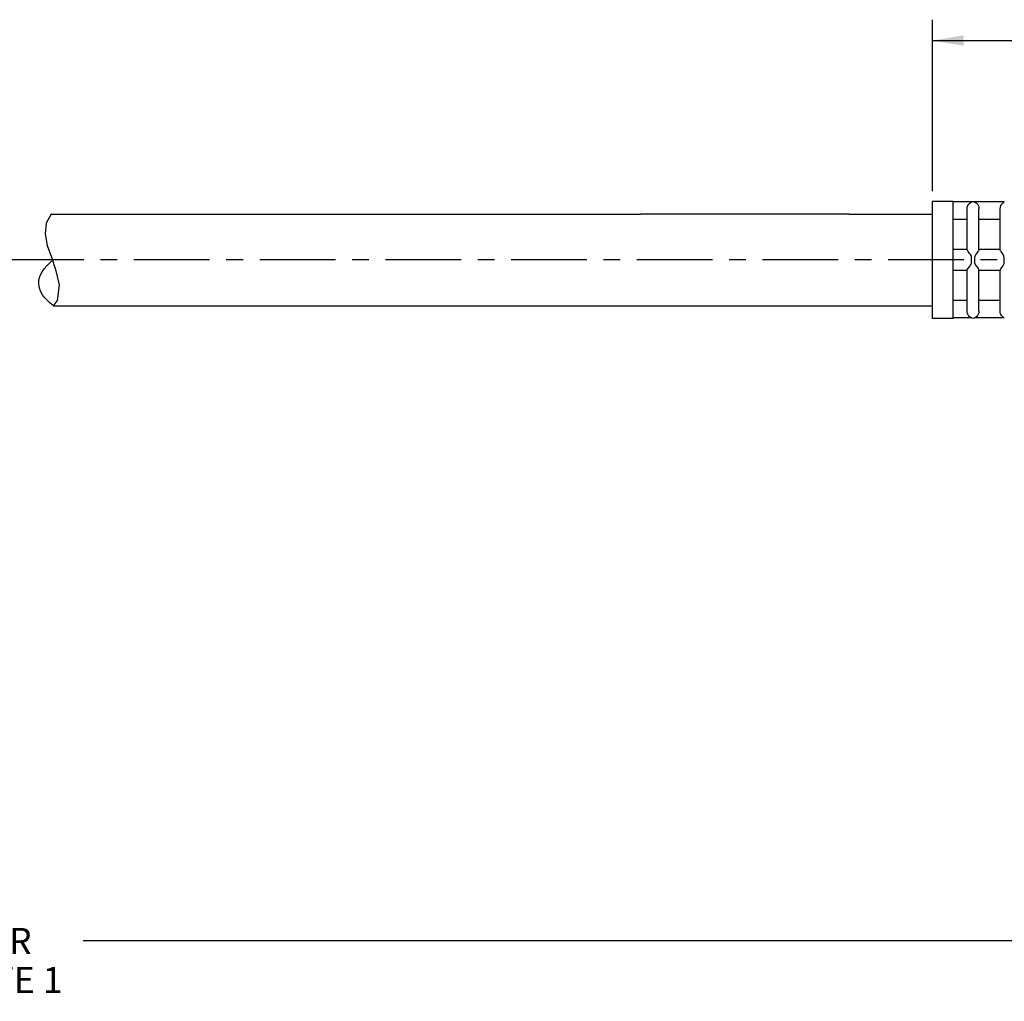
# Paper-space layout '889P-Z4UBDE-2_1' of a CAD drawing. Units: inches. Extents: x 0 to 22, y 0 to 17.
# Drawn here: x 11.5 to 17.4, y 3.5 to 9.4 of the extents above; entities that cross this region are included whole.
import ezdxf

# ---------------------------------------------------------------- set-up
doc = ezdxf.new("R2010")
doc.units = ezdxf.units.IN
doc.header["$LTSCALE"] = 1.21
doc.header["$MEASUREMENT"] = 0
doc.linetypes.add('CENTER', pattern=[0.6, 0.375, -0.075, 0.075, -0.075])
doc.layers.get('0').update_dxf_attribs({"linetype": 'CONTINUOUS'})
doc.layers.add('AXIS_PART', color=7, linetype='CONTINUOUS')
doc.styles.get("Standard").update_dxf_attribs({"font": 'txt', "width": 0.8})
doc.styles.add('TEXTSTYLE_1', font='gdt', dxfattribs={"width": 0.8})
doc.dimstyles.new('DIMSTYLE_2', dxfattribs={"dimtxt": 0.15625, "dimasz": 0.1875, "dimexe": 0.18, "dimexo": 0.0625, "dimgap": 0.09, "dimtad": 0, "dimtih": 1, "dimtoh": 1, "dimlfac": 0.4, "dimzin": 4, "dimdsep": 46, "dimtxsty": 'STANDARD', "dimblk": '_FILLED', "dimblk1": '_FILLED', "dimblk2": '_FILLED', "dimcen": 0.09, "dimadec": 0, "dimazin": 0, "dimtfac": 1, "dimtofl": 0, "dimtmove": 0, "dimatfit": 3, "dimldrblk": '_FILLED', "dimfxl": 1, "dimtolj": 1, "dimtzin": 4, "dimarcsym": 0})

# ---------------------------------------------------------------- blocks, each defined once
blk = doc.blocks.new('_FILLED')
at = {"color": 0, "linetype": 'BYBLOCK'}
blk.add_solid([(0, 0), (-1, 0.167), (-1, -0.167)], dxfattribs=at)
blk = doc.blocks.new('*D5')
at = {"color": 2, "linetype": 'CONTINUOUS'}
for p, q in [((16.926, 8.3462), (16.926, 9.3736)), ((19.276, 8.5962), (19.276, 9.3736)), ((16.926, 9.2486), (17.7104, 9.2486)), ((19.276, 9.2486), (18.4916, 9.2486))]:
    blk.add_line(p, q, dxfattribs=at)
at = {"color": 2, "linetype": 'CONTINUOUS', "xscale": 0.1875, "yscale": 0.1875, "zscale": 0.1875, "rotation": 180}
blk.add_blockref('_FILLED', (16.926, 9.2486), dxfattribs=at)
at = {"color": 2, "linetype": 'CONTINUOUS', "xscale": 0.1875, "yscale": 0.1875, "zscale": 0.1875}
blk.add_blockref('_FILLED', (19.276, 9.2486), dxfattribs=at)
at = {"color": 2, "linetype": 'CONTINUOUS', "insert": (18.101, 9.3267), "char_height": 0.15625, "width": 0.625, "attachment_point": 2, "line_spacing_factor": 0.9}
blk.add_mtext('24\\P[.94]', dxfattribs=at)
blk = doc.blocks.new('*D6')
at = {"color": 2, "linetype": 'CONTINUOUS'}
for p, q in [((18.8198, 6.6462), (18.8198, 5.515)), ((19.7323, 6.6462), (19.7323, 6.5068)), ((19.7323, 6.4606), (19.7323, 5.515)), ((18.8198, 5.64), (18.3778, 5.64)), ((19.7323, 5.64), (20.2323, 5.64))]:
    blk.add_line(p, q, dxfattribs=at)
at = {"color": 2, "linetype": 'CONTINUOUS', "xscale": 0.1875, "yscale": 0.1875, "zscale": 0.1875}
blk.add_blockref('_FILLED', (18.8198, 5.64), dxfattribs=at)
at = {"color": 2, "linetype": 'CONTINUOUS', "xscale": 0.1875, "yscale": 0.1875, "zscale": 0.1875, "rotation": 180}
blk.add_blockref('_FILLED', (19.7323, 5.64), dxfattribs=at)
at = {"color": 2, "linetype": 'CONTINUOUS', "insert": (18.2997, 5.7181), "char_height": 0.15625, "width": 0.75, "attachment_point": 3, "line_spacing_factor": 0.9, "style": 'TEXTSTYLE_1'}
blk.add_mtext('{\\Fgdt;n}\\Ftxt;9.27\\P[.365]', dxfattribs=at)
blk = doc.blocks.new('*D7')
at = {"color": 2, "linetype": 'CONTINUOUS'}
for p, q in [((19.7323, 6.3516), (19.7323, 3.7274)), ((2.53, 6.0212), (2.53, 5.3087)), ((2.53, 5.0587), (2.53, 3.7274)), ((2.53, 3.8524), (10.428, 3.8524)), ((19.7323, 3.8524), (11.8343, 3.8524))]:
    blk.add_line(p, q, dxfattribs=at)
at = {"color": 2, "linetype": 'CONTINUOUS', "xscale": 0.1875, "yscale": 0.1875, "zscale": 0.1875, "rotation": 180}
blk.add_blockref('_FILLED', (2.53, 3.8524), dxfattribs=at)
at = {"color": 2, "linetype": 'CONTINUOUS', "xscale": 0.1875, "yscale": 0.1875, "zscale": 0.1875}
blk.add_blockref('_FILLED', (19.7323, 3.8524), dxfattribs=at)
at = {"color": 2, "linetype": 'CONTINUOUS', "insert": (11.1311, 3.9306), "char_height": 0.15625, "width": 1.25, "attachment_point": 2, "line_spacing_factor": 0.9}
blk.add_mtext('*METER\\PSEE NOTE 1', dxfattribs=at)

psp = doc.layouts.new('889P-Z4UBDE-2_1')

# ---------------------------------------------------------------- linework, layer by layer
at = {"color": 7, "linetype": 'CONTINUOUS'}
for p, q in [((17.1615, 8.2812), (17.051, 8.2812)), ((17.3564, 8.2812), (17.1783, 8.2812)), ((11.6425, 8.2087), (11.6123, 8.1549)), ((11.6425, 8.2087), (15.176, 8.2087)), ((16.426, 8.2087), (16.926, 8.2087)), ((17.1343, 7.9953), (17.1343, 8.2407)), ((17.2055, 7.9953), (17.2055, 8.2407)), ((17.3323, 7.9954), (17.3323, 8.2402)), ((11.6123, 8.1549), (11.6055, 8.0909)), ((17.1343, 8.1758), (17.051, 8.1758)), ((17.3323, 8.1758), (17.2055, 8.1758)), ((11.6055, 8.0909), (11.6186, 8.0213)), ((11.6186, 8.0213), (11.643, 7.9498)), ((17.1343, 7.9962), (17.051, 7.9962)), ((17.1411, 7.984), (17.1376, 7.9889)), ((17.3323, 7.9962), (17.2055, 7.9962)), ((11.643, 7.9498), (11.6689, 7.8769)), ((11.6689, 7.8769), (11.6892, 7.7837)), ((17.1343, 7.8712), (17.051, 7.8712)), ((17.1343, 7.8721), (17.1355, 7.8752)), ((17.1343, 7.6267), (17.1343, 7.8721)), ((17.2055, 7.6267), (17.2055, 7.8721)), ((17.3323, 7.8712), (17.2055, 7.8712)), ((17.3323, 7.872), (17.3336, 7.8752)), ((17.3323, 7.6272), (17.3323, 7.872)), ((11.6892, 7.7837), (11.6772, 7.6908)), ((11.6772, 7.6908), (11.6548, 7.6587)), ((17.1343, 7.6916), (17.051, 7.6916)), ((17.3323, 7.6916), (17.2055, 7.6916)), ((11.6548, 7.6587), (15.176, 7.6587)), ((16.426, 7.6587), (16.926, 7.6587)), ((17.1615, 7.5862), (17.051, 7.5862)), ((17.3564, 7.5862), (17.1783, 7.5862))]:
    psp.add_line(p, q, dxfattribs=at)
for points in [[(17.1343, 8.2407), (17.1355, 8.2508), (17.1392, 8.2606), (17.1445, 8.2687), (17.1502, 8.2745), (17.1556, 8.2782)], [(17.1556, 8.2782), (17.16, 8.2804), (17.1615, 8.2812)], [(17.1783, 8.2812), (17.1785, 8.2809), (17.1804, 8.2801), (17.1831, 8.2788), (17.1863, 8.2768)], [(17.1863, 8.2768), (17.1899, 8.2741), (17.1937, 8.2705), (17.1978, 8.2654), (17.2016, 8.2586), (17.2044, 8.2501), (17.2055, 8.2407)], [(17.3323, 8.2402), (17.3336, 8.2509), (17.3373, 8.261), (17.3424, 8.269), (17.3476, 8.2746)], [(17.3476, 8.2746), (17.3522, 8.2783), (17.3555, 8.2804), (17.3564, 8.2812)], [(17.1376, 7.9889), (17.1352, 7.9928), (17.1343, 7.9953)], [(17.1615, 7.9462), (17.1607, 7.9535), (17.1576, 7.9601), (17.1536, 7.9665), (17.1493, 7.9726), (17.1411, 7.984)], [(17.1903, 7.9724), (17.1852, 7.9649), (17.1801, 7.9561), (17.1783, 7.9462)], [(17.2022, 7.9889), (17.1987, 7.9841), (17.1903, 7.9724)], [(17.2055, 7.9953), (17.2046, 7.9928), (17.2022, 7.9889)], [(17.3353, 7.9893), (17.3331, 7.993), (17.3323, 7.9954)], [(17.3564, 7.9462), (17.3552, 7.9562), (17.3508, 7.9657), (17.3462, 7.9733), (17.3421, 7.9793), (17.3385, 7.9847), (17.3353, 7.9893)], [(17.1502, 7.8961), (17.1556, 7.904), (17.16, 7.912), (17.1615, 7.9212)], [(17.1615, 7.9212), (17.1606, 7.9341), (17.1615, 7.9462)], [(17.1783, 7.9462), (17.1792, 7.9341), (17.1783, 7.9212)], [(17.1783, 7.9212), (17.1785, 7.9158), (17.1804, 7.9107), (17.1831, 7.9058), (17.1863, 7.9007), (17.1899, 7.8956), (17.1937, 7.8902), (17.1978, 7.8847), (17.2016, 7.8793)], [(17.3336, 7.8752), (17.3373, 7.881), (17.3424, 7.8884), (17.3476, 7.8964), (17.3522, 7.9044), (17.3555, 7.9124), (17.3564, 7.9212)], [(17.3564, 7.9212), (17.3559, 7.9338), (17.3564, 7.9462)], [(17.1355, 7.8752), (17.1392, 7.8808), (17.1502, 7.8961)], [(17.2016, 7.8793), (17.2044, 7.8749), (17.2055, 7.8721)], [(17.1536, 7.5905), (17.1493, 7.5937), (17.1451, 7.598), (17.1411, 7.6034), (17.1376, 7.6102), (17.1352, 7.618), (17.1343, 7.6267)], [(17.2055, 7.6267), (17.2046, 7.6181), (17.2022, 7.6102), (17.1987, 7.6035), (17.1948, 7.5981), (17.1903, 7.5936), (17.1852, 7.5898)], [(17.3508, 7.5901), (17.3462, 7.5942), (17.3421, 7.5988), (17.3385, 7.6042), (17.3353, 7.6109), (17.3331, 7.6187), (17.3323, 7.6272)], [(17.1615, 7.5862), (17.1607, 7.5867), (17.1576, 7.5882), (17.1536, 7.5905)], [(17.1852, 7.5898), (17.1801, 7.5872), (17.1783, 7.5862)], [(17.3564, 7.5862), (17.3552, 7.5872), (17.3508, 7.5901)]]:
    psp.add_lwpolyline(points, dxfattribs=at)
for centre, start, end in [((17.1699, 8.2468), 74.88611, 105.11389), ((17.1699, 7.6206), 254.88611, 285.11389)]:
    psp.add_arc(centre, 0.0356, start, end, dxfattribs=at)
psp.add_open_spline([(11.6555, 7.6587), (11.5978, 7.703), (11.538, 7.7939), (11.5953, 7.8865), (11.6549, 7.9339)], degree=3, knots=[0, 0, 0, 0, 0.491156, 1, 1, 1, 1], dxfattribs=at)
at = {"layer": 'AXIS_PART', "color": 7, "linetype": 'CONTINUOUS'}
for p, q in [((16.926, 7.5837), (16.926, 8.2837)), ((17.051, 8.2837), (16.926, 8.2837)), ((17.051, 7.5837), (17.051, 8.2837)), ((16.426, 8.2087), (15.176, 8.2087)), ((15.176, 7.6587), (16.426, 7.6587)), ((17.051, 7.5837), (16.926, 7.5837))]:
    psp.add_line(p, q, dxfattribs=at)
at = {"layer": 'AXIS_PART', "color": 7, "linetype": 'CENTER'}
psp.add_line((19.376, 7.9337), (2.7771, 7.9337), dxfattribs=at)

# ---------------------------------------------------------------- dimensions: what is measured, and where the dimension line sits
at = {"color": 2, "linetype": 'CONTINUOUS'}
for base, p1, p2, text, picture, middle in [((19.276, 9.2486), (16.926, 8.3462), (19.276, 8.5962), '24\\P[.94]', '*D5', (17.7885, 9.1314)), ((19.7323, 5.64), (18.8198, 6.6462), (19.7323, 6.6462), '%%c9.27\\P[.365]', '*D6', (17.2997, 5.5228)), ((19.7323, 3.8524), (2.53, 6.0212), (19.7323, 6.3516), '*METER\\PSEE NOTE 1', '*D7', (10.5061, 3.7353))]:
    dim = psp.add_linear_dim(base=base, p1=p1, p2=p2, text=text, dimstyle='DIMSTYLE_2', dxfattribs=at)
    dim.commit()
    dim.dimension.update_dxf_attribs({"geometry": picture, "text_midpoint": middle, "dimtype": 160})

doc.saveas('drawing.dxf')
